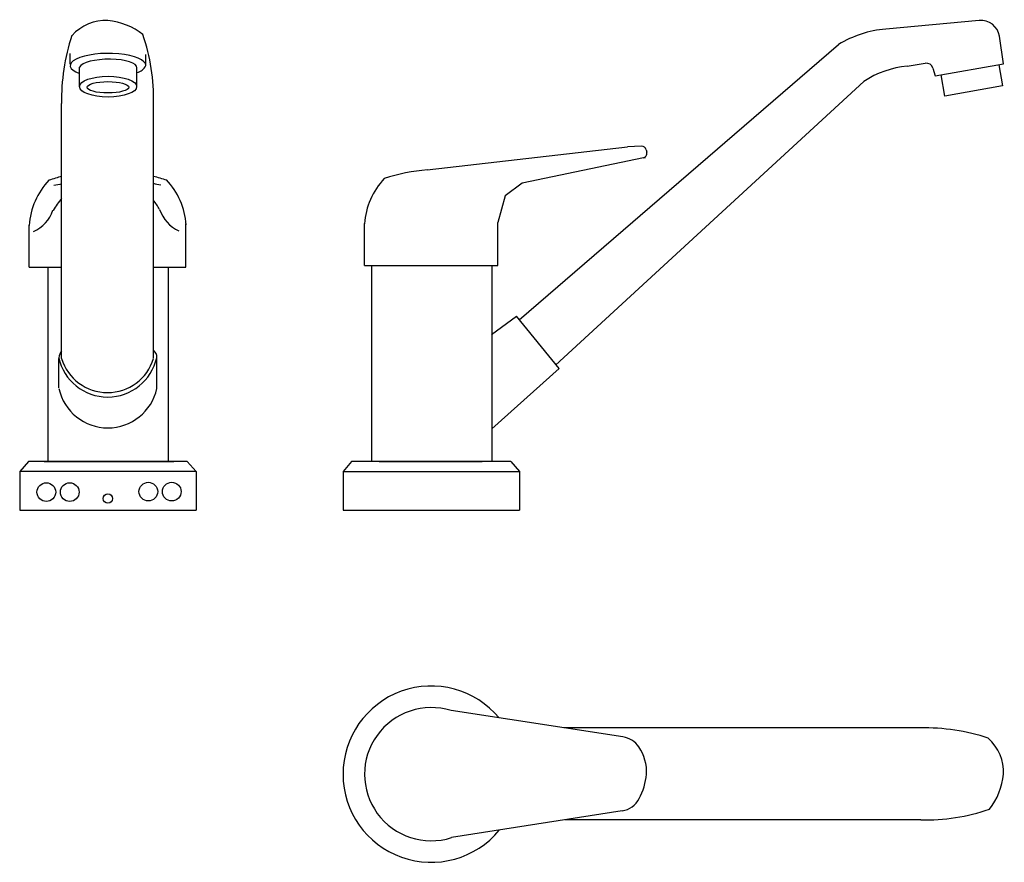
# Model space of a CAD drawing. Units: inches. Extents: x 155 to 576, y 265 to 625.
import ezdxf

# ---------------------------------------------------------------- set-up
doc = ezdxf.new("R2010")
doc.units = ezdxf.units.IN
doc.header["$LTSCALE"] = 2
doc.header["$MEASUREMENT"] = 0
doc.layers.add('1', color=7, linetype='Continuous')

msp = doc.modelspace()

# ---------------------------------------------------------------- linework, layer by layer
for p, q in [((413.42, 318.52), (339.93, 329.76)), ((540.57, 322.39), (388.12, 322.39)), ((413.04, 286.87), (340.12, 275.45)), ((540.74, 283.05), (388.63, 283.05))]:
    msp.add_line(p, q)
for centre, radius in [((166.85, 423.24), 4), ((176.85, 423.24), 4), ((210.47, 423.44), 4), ((220.47, 423.44), 4), ((193.16, 420.48), 2)]:
    msp.add_circle(centre, radius)
for centre, radius, start, end in [((331.41, 302.57), 37.7, 39.6306, 320.6073), ((331.41, 302.57), 28.49, 72.6037, 287.8017), ((411.91, 308.63), 10, 34.0274, 81.3018)]:
    msp.add_arc(centre, radius, start, end)
at = {"ltscale": 2.774325}
msp.add_arc((411.49, 296.75), 10, 278.9008, 332.5907, dxfattribs=at)
at = {"layer": '1', "linetype": 'Continuous', "ltscale": 20.807439}
for p, q in [((565.73, 624.99), (525.77, 621.29)), ((369.05, 496.97), (505.56, 614.73)), ((576.18, 606.39), (574.38, 618.23)), ((534.91, 605.5), (542.64, 606.67)), ((546.93, 601.25), (576.18, 606.39)), ((545.97, 604.54), (546.93, 601.25)), ((516.37, 598.93), (384.6, 477.59)), ((329.73, 561.1), (415.36, 570.88)), ((421.32, 571.23), (415.36, 570.88)), ((423.39, 569.67), (423.63, 568.59)), ((422.04, 566.19), (423.02, 566.37)), ((357.25, 490.68), (367.83, 498.45)), ((386.19, 476.05), (367.83, 498.45)), ((386.19, 476.05), (357.33, 450.29))]:
    msp.add_line(p, q, dxfattribs=at)
at = {"layer": '1', "linetype": 'Continuous', "ltscale": 2.774325}
for p, q in [((177.09, 606.27), (177.09, 610.89)), ((209.38, 606.11), (209.38, 610.39)), ((212.69, 480.49), (212.69, 589.58)), ((173.35, 480.38), (173.35, 589.41)), ((159.57, 519.5), (173.35, 519.5)), ((212.69, 519.5), (226.55, 519.5)), ((302.93, 520.18), (359.9, 520.18)), ((347.61, 520.18), (359.9, 520.18)), ((172.22, 467.77), (172.22, 480.34)), ((214.11, 467.52), (214.11, 480.91)), ((159.22, 436.28), (155.46, 432.12)), ((227.1, 436.28), (159.22, 436.28)), ((227.1, 436.28), (230.86, 432.12)), ((297.37, 436.27), (293.71, 432.11)), ((365.45, 436.27), (297.37, 436.27)), ((365.45, 436.27), (369.11, 432.11)), ((155.46, 432.13), (230.86, 432.13)), ((155.46, 432.12), (155.46, 415.48)), ((230.86, 432.12), (230.86, 415.48)), ((293.71, 432.12), (369.11, 432.12)), ((293.71, 432.11), (293.71, 415.47)), ((369.11, 432.11), (369.11, 415.47)), ((155.46, 415.48), (230.86, 415.48)), ((293.71, 415.47), (369.11, 415.47))]:
    msp.add_line(p, q, dxfattribs=at)
at = {"layer": '1', "linetype": 'Continuous', "ltscale": 2.811148}
for p, q in [((181, 596.81), (181, 605.03)), ((205.49, 596.56), (205.49, 604.79))]:
    msp.add_line(p, q, dxfattribs=at)
at = {"layer": '1', "linetype": 'Continuous', "ltscale": 9.125424}
for p, q in [((159.57, 519.5), (159.57, 537.42)), ((226.55, 519.5), (226.55, 537.95)), ((302.93, 520.18), (302.93, 538.1)), ((359.9, 520.18), (359.9, 538.63)), ((167.51, 519.5), (167.51, 436.27)), ((218.97, 519.5), (218.97, 436.27)), ((305.86, 520.18), (305.86, 436.27)), ((357.33, 520.18), (357.33, 436.28)), ((165.94, 436.27), (221.41, 436.27)), ((309.1, 436.26), (353.16, 436.26))]:
    msp.add_line(p, q, dxfattribs=at)
at = {"layer": '1', "linetype": 'Continuous', "ltscale": 20.807439}
for points in [[(574.17, 606.04), (575.76, 597), (551, 592.64), (549.41, 601.68)], [(422.22, 566.25), (370.25, 555.33), (363.04, 549.92), (359.87, 538.57)]]:
    msp.add_lwpolyline(points, dxfattribs=at)
at = {"layer": '1', "linetype": 'Continuous', "ltscale": 2.774325}
for centre, radius, start, end in [((190.01, 595.68), 29.51, 51.9823, 83.864), ((336.24, 481.95), 79.38, 94.6366, 108.2824), ((192.88, 481.28), 79.38, 104.12, 108.2824), ((193.48, 481.24), 79.38, 71.7176, 76.0599), ((169.32, 567.84), 13.3, 273.2724, 288.5336), ((216.59, 567.99), 13.3, 252.2086, 266.7276), ((190.91, 532.41), 23.96, 136.7354, 151.8241), ((194.19, 532.78), 23.96, 28.1759, 39.8837), ((155.26, 548.55), 15.12, 293.9671, 341.6385), ((229.66, 548.85), 15.12, 198.3615, 246.0329), ((193.09, 485.36), 21.45, 192.4889, 347.5111), ((177.43, 480.33), 5.23, 140.7539, 176.2432), ((193.02, 486.38), 20.57, 197.0615, 342.9385), ((209.85, 480.69), 4.31, 2.1307, 48.2715), ((193.16, 472.16), 21.45, 192.4889, 347.5111), ((394.17, 305.73), 29.51, 332.5907, 353.864), ((546.84, 305.73), 29.51, 321.9823, 353.864)]:
    msp.add_arc(centre, radius, start, end, dxfattribs=at)
at = {"layer": '1', "linetype": 'Continuous', "ltscale": 20.807439}
for centre, radius, start, end in [((566.47, 617.03), 8, 8.6262, 95.3009), ((126.64, 591.38), 86.06, 358.7991, 18.6673), ((529.79, 574.48), 46.97, 94.9015, 121.0459), ((262.39, 590.76), 89.06, 161.865, 180.8657), ((543.09, 603.7), 3, 16.2202, 98.6262), ((421.44, 569.23), 2, 12.5301, 93.3665), ((421.68, 568.16), 2, 280.5594, 12.5301), ((190.36, 535.38), 30.87, 136.4513, 176.3987), ((195.8, 535.58), 30.87, 3.6013, 43.5487), ((333.71, 536.06), 30.87, 136.4513, 176.3987), ((541.92, 233.34), 89.06, 71.865, 90.8657), ((542.54, 369.09), 86.06, 268.7991, 288.6673)]:
    msp.add_arc(centre, radius, start, end, dxfattribs=at)
for centre, major_axis, ratio, start_param, end_param in [((192.15, 601.44), (0.23, 23.6), 0.883122, -0.03729, 0.773096), ((540.56, 555.67), (-5.54, 49.83), 0.931426, 0.000636, 0.425028), ((552.6, 303.58), (23.6, -0.23), 0.883122, -0.03729, 0.773096), ((399.93, 303.58), (23.6, -0.23), 0.883122, -0.03729, 0.547036)]:
    msp.add_ellipse(centre, major_axis=major_axis, ratio=ratio, start_param=start_param, end_param=end_param, dxfattribs=at)
at = {"layer": '1', "linetype": 'Continuous', "ltscale": 2.811148}
for centre, major_axis, ratio, start_param, end_param in [((193.23, 605.68), (-16.17, 0), 0.3218, 3.141593, 6.996365), ((193.19, 604.67), (12.31, 0.17), 0.304324, -0.044167, 2.999058), ((204.59, 609.13), (-0.48, 6.49), 0.859392, 3.260757, 4.090391)]:
    msp.add_ellipse(centre, major_axis=major_axis, ratio=ratio, start_param=start_param, end_param=end_param, dxfattribs=at)
for centre, major_axis, ratio in [((193.23, 596.68), (-12.22, 0), 0.363511), ((193.18, 596.4), (-8.92, 0), 0.273275)]:
    msp.add_ellipse(centre, major_axis=major_axis, ratio=ratio, dxfattribs=at)

doc.saveas('drawing.dxf')
